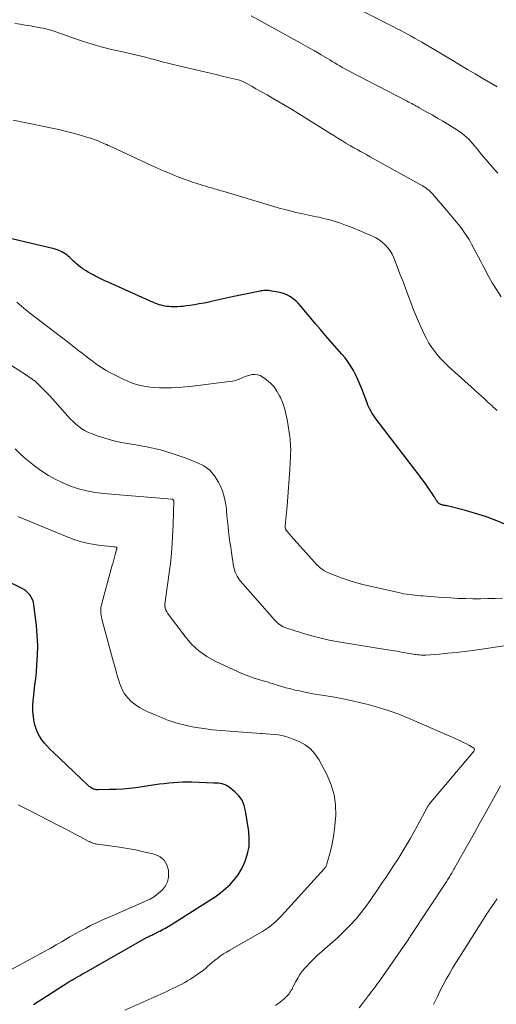
# Model space of a CAD drawing. Units: feet. Extents: x 1990000 to 1995033, y 530000 to 535000.
# Drawn here: x 1990899 to 1990980, y 531246 to 531415 of the extents above; entities that cross this region are included whole.
import ezdxf

# ---------------------------------------------------------------- set-up
doc = ezdxf.new("R2010")
doc.units = ezdxf.units.FT
doc.header["$LTSCALE"] = 100
doc.header["$MEASUREMENT"] = 0
doc.layers.add('CONTOUR INDEX', color=32, linetype='Continuous', lineweight=25)
doc.layers.add('CONTOUR INTERMEDIATE', color=40, linetype='Continuous', lineweight=15)

msp = doc.modelspace()

# ---------------------------------------------------------------- linework, layer by layer
at = {"layer": 'CONTOUR INDEX', "flags": 128}
for points, elevation in [([(1990981.72, 531328.27), (1990980.07, 531328.94), (1990978.4, 531329.55), (1990976.7, 531330.08), (1990974.99, 531330.56), (1990971.85, 531331.36), (1990971.69, 531331.4), (1990971.53, 531331.43), (1990971.37, 531331.46), (1990971.21, 531331.49), (1990971.17, 531331.49), (1990971.03, 531331.52), (1990970.89, 531331.55), (1990970.76, 531331.6), (1990970.63, 531331.65), (1990970.5, 531331.71), (1990970.39, 531331.79), (1990970.29, 531331.89), (1990970.21, 531332), (1990970.09, 531332.18), (1990970.02, 531332.28), (1990969.96, 531332.38), (1990969.91, 531332.48), (1990969.85, 531332.58), (1990969.79, 531332.68), (1990969.74, 531332.78), (1990969.67, 531332.88), (1990969.61, 531332.97), (1990968.61, 531334.44), (1990968.03, 531335.27), (1990967.45, 531336.09), (1990966.85, 531336.89), (1990966.24, 531337.7), (1990959.66, 531346.26), (1990959.43, 531346.58), (1990959.2, 531346.9), (1990958.98, 531347.24), (1990958.78, 531347.58), (1990958.59, 531347.93), (1990958.41, 531348.29), (1990958.25, 531348.65), (1990958.1, 531349.02), (1990957.2, 531351.42), (1990956.88, 531352.23), (1990956.53, 531353.02), (1990956.16, 531353.8), (1990955.76, 531354.57), (1990955.32, 531355.31), (1990954.86, 531356.04), (1990954.34, 531356.73), (1990953.79, 531357.39), (1990950.98, 531360.61), (1990950.12, 531361.59), (1990949.27, 531362.58), (1990948.44, 531363.58), (1990947.6, 531364.58), (1990946.69, 531365.69), (1990946.3, 531366.12), (1990945.88, 531366.52), (1990945.43, 531366.88), (1990944.95, 531367.21), (1990944.44, 531367.49), (1990943.92, 531367.72), (1990943.37, 531367.89), (1990942.81, 531368.03), (1990941.4, 531368.26), (1990941.2, 531368.29), (1990940.99, 531368.31), (1990940.78, 531368.31), (1990940.57, 531368.3), (1990940.36, 531368.29), (1990940.15, 531368.26), (1990939.94, 531368.23), (1990939.74, 531368.19), (1990935.5, 531367.31), (1990934.47, 531367.09), (1990933.44, 531366.87), (1990932.41, 531366.64), (1990931.38, 531366.42), (1990930.93, 531366.31), (1990930.13, 531366.15), (1990929.32, 531365.99), (1990928.51, 531365.85), (1990927.7, 531365.73), (1990927.06, 531365.64), (1990926.57, 531365.58), (1990926.07, 531365.54), (1990925.57, 531365.51), (1990925.07, 531365.5), (1990924.74, 531365.5), (1990924.41, 531365.51), (1990924.08, 531365.53), (1990923.75, 531365.57), (1990923.42, 531365.62), (1990923.1, 531365.68), (1990922.78, 531365.76), (1990922.46, 531365.86), (1990922.15, 531365.96), (1990922.07, 531365.99), (1990921.72, 531366.13), (1990921.37, 531366.27), (1990921.02, 531366.41), (1990920.68, 531366.56), (1990913.69, 531369.71), (1990913.1, 531369.98), (1990912.52, 531370.25), (1990911.95, 531370.54), (1990911.38, 531370.83), (1990911.12, 531370.96), (1990910.68, 531371.2), (1990910.25, 531371.45), (1990909.83, 531371.71), (1990909.41, 531371.98), (1990909.3, 531372.05), (1990908.95, 531372.3), (1990908.61, 531372.57), (1990908.28, 531372.85), (1990907.97, 531373.14), (1990907.83, 531373.28), (1990907.59, 531373.51), (1990907.34, 531373.74), (1990907.09, 531373.97), (1990906.84, 531374.19), (1990906.58, 531374.4), (1990906.31, 531374.6), (1990906.03, 531374.77), (1990905.73, 531374.93), (1990905.41, 531375.08), (1990905.09, 531375.21), (1990904.77, 531375.32), (1990904.44, 531375.41), (1990893.25, 531378.09)], 960), ([(1990900.89, 531245.89), (1990906.77, 531249.67), (1990906.85, 531249.73), (1990906.94, 531249.79), (1990907.03, 531249.84), (1990907.12, 531249.9), (1990907.21, 531249.95), (1990907.3, 531250), (1990907.38, 531250.06), (1990907.47, 531250.11), (1990907.58, 531250.17), (1990907.73, 531250.26), (1990907.87, 531250.34), (1990908.02, 531250.42), (1990908.16, 531250.5), (1990908.53, 531250.71), (1990908.86, 531250.9), (1990909.19, 531251.09), (1990909.52, 531251.28), (1990909.85, 531251.46), (1990920.39, 531257.43), (1990920.54, 531257.51), (1990920.69, 531257.59), (1990920.85, 531257.67), (1990921.01, 531257.75), (1990921.17, 531257.82), (1990921.33, 531257.9), (1990921.49, 531257.97), (1990921.64, 531258.05), (1990922.26, 531258.36), (1990922.55, 531258.5), (1990922.84, 531258.66), (1990923.13, 531258.81), (1990923.42, 531258.97), (1990923.7, 531259.14), (1990923.98, 531259.3), (1990924.26, 531259.47), (1990924.54, 531259.65), (1990931.15, 531263.77), (1990932.06, 531264.38), (1990932.94, 531265.04), (1990933.78, 531265.74), (1990934.59, 531266.49), (1990935.32, 531267.3), (1990935.98, 531268.16), (1990936.53, 531269.09), (1990937.01, 531270.07), (1990937.19, 531270.49), (1990937.59, 531271.73), (1990937.85, 531272.99), (1990937.9, 531274.28), (1990937.81, 531275.58), (1990937.27, 531279.13), (1990937.02, 531280.05), (1990936.65, 531280.91), (1990936.11, 531281.66), (1990935.44, 531282.35), (1990934.45, 531283.17), (1990934.17, 531283.36), (1990933.87, 531283.53), (1990933.56, 531283.64), (1990933.23, 531283.73), (1990932.88, 531283.78), (1990932.54, 531283.83), (1990932.19, 531283.85), (1990931.84, 531283.87), (1990928.05, 531284), (1990927.26, 531284.01), (1990926.46, 531284.01), (1990925.67, 531283.97), (1990924.88, 531283.92), (1990924.08, 531283.84), (1990923.29, 531283.76), (1990922.51, 531283.66), (1990921.72, 531283.55), (1990918.43, 531283.08), (1990917.32, 531282.94), (1990916.2, 531282.83), (1990915.08, 531282.77), (1990913.96, 531282.74), (1990912, 531282.72), (1990911.85, 531282.72), (1990911.71, 531282.73), (1990911.56, 531282.75), (1990911.42, 531282.78), (1990911.18, 531282.84), (1990911.16, 531282.85), (1990911.14, 531282.85), (1990911.11, 531282.86), (1990911.09, 531282.87), (1990911.01, 531282.91), (1990910.98, 531282.92), (1990910.96, 531282.93), (1990910.94, 531282.94), (1990910.92, 531282.95), (1990910.7, 531283.11), (1990910.58, 531283.2), (1990910.45, 531283.3), (1990910.33, 531283.4), (1990910.21, 531283.51), (1990904.25, 531289.14), (1990903.74, 531289.65), (1990903.25, 531290.18), (1990902.78, 531290.73), (1990902.32, 531291.29), (1990901.93, 531291.89), (1990901.59, 531292.51), (1990901.33, 531293.17), (1990901.12, 531293.85), (1990901.02, 531294.31), (1990900.86, 531295.24), (1990900.76, 531296.18), (1990900.77, 531297.13), (1990900.83, 531298.07), (1990900.88, 531298.42), (1990901.01, 531299.54), (1990901.14, 531300.67), (1990901.26, 531301.79), (1990901.38, 531302.92), (1990901.48, 531304.07), (1990901.59, 531305.77), (1990901.62, 531307.47), (1990901.54, 531309.17), (1990901.39, 531310.87), (1990900.95, 531314.44), (1990900.86, 531314.9), (1990900.72, 531315.33), (1990900.5, 531315.74), (1990900.25, 531316.13), (1990899.93, 531316.48), (1990899.59, 531316.79), (1990899.21, 531317.06), (1990898.8, 531317.29), (1990896.05, 531318.63)], 940)]:
    msp.add_lwpolyline(points, dxfattribs=dict(at, elevation=elevation))
at = {"layer": 'CONTOUR INTERMEDIATE', "flags": 128}
for points, elevation in [([(1990980.39, 531403.19), (1990977.96, 531404.64), (1990976.64, 531405.42), (1990975.32, 531406.2), (1990974, 531406.99), (1990972.67, 531407.77), (1990967.47, 531410.84), (1990966.86, 531411.2), (1990966.25, 531411.55), (1990965.64, 531411.89), (1990965.02, 531412.23), (1990964.4, 531412.57), (1990963.78, 531412.9), (1990963.16, 531413.22), (1990962.53, 531413.54), (1990955.63, 531417.03)], 976), ([(1990980.52, 531388.41), (1990979.89, 531389.12), (1990979.26, 531389.84), (1990979.1, 531390.02), (1990978.55, 531390.64), (1990978.01, 531391.28), (1990977.48, 531391.92), (1990976.96, 531392.57), (1990976.58, 531393.05), (1990976.24, 531393.45), (1990975.9, 531393.84), (1990975.53, 531394.22), (1990975.15, 531394.58), (1990974.75, 531394.92), (1990974.34, 531395.25), (1990973.92, 531395.56), (1990973.48, 531395.85), (1990971.96, 531396.79), (1990971.07, 531397.33), (1990970.17, 531397.86), (1990969.27, 531398.38), (1990968.36, 531398.89), (1990967.05, 531399.61), (1990966.79, 531399.76), (1990966.53, 531399.9), (1990966.27, 531400.04), (1990966.01, 531400.18), (1990965.75, 531400.32), (1990965.48, 531400.46), (1990965.22, 531400.59), (1990964.96, 531400.73), (1990955.15, 531405.82), (1990954.71, 531406.06), (1990954.27, 531406.29), (1990953.84, 531406.54), (1990953.41, 531406.79), (1990952.98, 531407.05), (1990952.55, 531407.3), (1990952.12, 531407.56), (1990951.69, 531407.81), (1990950.24, 531408.68), (1990949.09, 531409.36), (1990947.93, 531410.03), (1990946.76, 531410.69), (1990945.59, 531411.34), (1990938.24, 531415.38)], 972), ([(1990981.09, 531367.22), (1990979.87, 531369.09), (1990979.55, 531369.59), (1990979.25, 531370.1), (1990978.97, 531370.61), (1990978.7, 531371.14), (1990978.44, 531371.66), (1990978.17, 531372.19), (1990977.9, 531372.71), (1990977.63, 531373.24), (1990976.03, 531376.24), (1990975.58, 531377.03), (1990975.11, 531377.8), (1990974.59, 531378.55), (1990974.04, 531379.27), (1990973.46, 531379.98), (1990972.88, 531380.68), (1990972.3, 531381.38), (1990971.71, 531382.07), (1990969.58, 531384.54), (1990969.36, 531384.78), (1990969.14, 531385.02), (1990968.9, 531385.24), (1990968.67, 531385.47), (1990968.42, 531385.67), (1990968.16, 531385.87), (1990967.89, 531386.05), (1990967.61, 531386.22), (1990959.16, 531390.93), (1990958.61, 531391.23), (1990958.06, 531391.53), (1990957.51, 531391.83), (1990956.96, 531392.13), (1990956.49, 531392.38), (1990956.17, 531392.55), (1990955.85, 531392.73), (1990955.54, 531392.91), (1990955.23, 531393.1), (1990954.46, 531393.57), (1990953.77, 531393.99), (1990953.07, 531394.41), (1990952.38, 531394.84), (1990951.69, 531395.27), (1990946.22, 531398.71), (1990945.15, 531399.38), (1990944.07, 531400.03), (1990942.97, 531400.66), (1990941.88, 531401.29), (1990940.94, 531401.81), (1990940.31, 531402.16), (1990939.67, 531402.52), (1990939.04, 531402.88), (1990938.41, 531403.24), (1990937.58, 531403.71), (1990937.36, 531403.83), (1990937.14, 531403.95), (1990936.92, 531404.06), (1990936.7, 531404.16), (1990936.47, 531404.26), (1990936.24, 531404.34), (1990936, 531404.42), (1990935.77, 531404.48), (1990934.24, 531404.83), (1990933.23, 531405.06), (1990932.23, 531405.29), (1990931.22, 531405.52), (1990930.22, 531405.76), (1990925.82, 531406.79), (1990924.86, 531407.02), (1990923.91, 531407.26), (1990922.95, 531407.51), (1990922, 531407.77), (1990921.58, 531407.88), (1990920.84, 531408.08), (1990920.1, 531408.27), (1990919.35, 531408.44), (1990918.6, 531408.61), (1990917.85, 531408.78), (1990917.1, 531408.95), (1990916.36, 531409.12), (1990915.61, 531409.3), (1990914.02, 531409.67), (1990912.48, 531410.07), (1990910.95, 531410.49), (1990909.44, 531410.97), (1990907.94, 531411.48), (1990905.84, 531412.24), (1990905.37, 531412.41), (1990904.9, 531412.57), (1990904.43, 531412.72), (1990903.96, 531412.88), (1990903.48, 531413.01), (1990903.01, 531413.14), (1990902.52, 531413.25), (1990902.04, 531413.34), (1990901.24, 531413.48), (1990900.35, 531413.64), (1990899.46, 531413.79), (1990898.57, 531413.93), (1990897.68, 531414.07)], 968), ([(1990980.4, 531347.73), (1990979.67, 531348.38), (1990979.58, 531348.47), (1990978.81, 531349.17), (1990978.04, 531349.87), (1990977.27, 531350.58), (1990976.5, 531351.28), (1990972.07, 531355.28), (1990971.44, 531355.89), (1990970.83, 531356.51), (1990970.25, 531357.17), (1990969.69, 531357.85), (1990969.18, 531358.55), (1990968.71, 531359.28), (1990968.28, 531360.04), (1990967.89, 531360.83), (1990967.11, 531362.56), (1990966.57, 531363.77), (1990966.06, 531364.99), (1990965.58, 531366.22), (1990965.13, 531367.46), (1990964.68, 531368.7), (1990964.22, 531369.94), (1990963.74, 531371.18), (1990963.26, 531372.41), (1990962.66, 531373.89), (1990962.37, 531374.5), (1990962.04, 531375.07), (1990961.64, 531375.61), (1990961.2, 531376.11), (1990960.7, 531376.56), (1990960.17, 531376.96), (1990959.6, 531377.3), (1990959, 531377.6), (1990955.28, 531379.18), (1990954.4, 531379.52), (1990953.51, 531379.85), (1990952.61, 531380.13), (1990951.7, 531380.39), (1990950.9, 531380.59), (1990950.38, 531380.72), (1990949.87, 531380.84), (1990949.35, 531380.95), (1990948.83, 531381.05), (1990948.32, 531381.15), (1990947.8, 531381.26), (1990947.28, 531381.37), (1990946.77, 531381.49), (1990945.88, 531381.69), (1990944.93, 531381.93), (1990943.97, 531382.17), (1990943.03, 531382.43), (1990942.08, 531382.71), (1990933.33, 531385.32), (1990932.84, 531385.46), (1990932.36, 531385.6), (1990931.88, 531385.75), (1990931.39, 531385.89), (1990930.91, 531386.03), (1990930.42, 531386.17), (1990929.94, 531386.32), (1990929.46, 531386.47), (1990928.92, 531386.64), (1990928.18, 531386.88), (1990927.43, 531387.13), (1990926.7, 531387.4), (1990925.96, 531387.68), (1990925.35, 531387.92), (1990924.31, 531388.34), (1990923.28, 531388.77), (1990922.26, 531389.21), (1990921.24, 531389.67), (1990914.01, 531393.01), (1990913.69, 531393.15), (1990913.38, 531393.3), (1990913.06, 531393.44), (1990912.74, 531393.59), (1990912.72, 531393.6), (1990912.41, 531393.73), (1990912.1, 531393.87), (1990911.79, 531393.99), (1990911.48, 531394.12), (1990911.43, 531394.14), (1990911.09, 531394.26), (1990910.74, 531394.38), (1990910.4, 531394.49), (1990910.05, 531394.6), (1990908.55, 531395.03), (1990907.45, 531395.33), (1990906.34, 531395.62), (1990905.23, 531395.87), (1990904.11, 531396.12), (1990897.39, 531397.49)], 964), ([(1990981.3, 531315.55), (1990980.04, 531315.51), (1990978.78, 531315.49), (1990977.52, 531315.47), (1990976.26, 531315.47), (1990975, 531315.49), (1990973.74, 531315.53), (1990972.48, 531315.59), (1990970.3, 531315.73), (1990969.63, 531315.77), (1990968.97, 531315.82), (1990968.3, 531315.88), (1990967.64, 531315.94), (1990967.27, 531315.98), (1990966.79, 531316.03), (1990966.31, 531316.08), (1990965.84, 531316.13), (1990965.36, 531316.19), (1990964.88, 531316.26), (1990964.41, 531316.33), (1990963.94, 531316.42), (1990963.47, 531316.52), (1990958.65, 531317.6), (1990957.38, 531317.91), (1990956.12, 531318.25), (1990954.88, 531318.64), (1990953.65, 531319.07), (1990952.06, 531319.65), (1990951.64, 531319.83), (1990951.22, 531320.03), (1990950.82, 531320.25), (1990950.43, 531320.5), (1990950.07, 531320.78), (1990949.71, 531321.08), (1990949.38, 531321.39), (1990949.06, 531321.73), (1990945.06, 531326.21), (1990944.89, 531326.41), (1990944.73, 531326.6), (1990944.57, 531326.81), (1990944.41, 531327.01), (1990944.12, 531327.4), (1990944.08, 531327.5), (1990944.06, 531327.68), (1990944.06, 531327.75), (1990944.06, 531327.83), (1990944.06, 531327.9), (1990944.07, 531327.97), (1990944.38, 531331.38), (1990944.52, 531332.94), (1990944.64, 531334.49), (1990944.75, 531336.05), (1990944.84, 531337.61), (1990944.97, 531339.9), (1990944.98, 531340.31), (1990944.99, 531340.73), (1990944.99, 531341.14), (1990944.98, 531341.55), (1990944.96, 531341.97), (1990944.93, 531342.38), (1990944.89, 531342.79), (1990944.83, 531343.2), (1990944.43, 531345.85), (1990944.23, 531346.9), (1990943.97, 531347.94), (1990943.62, 531348.96), (1990943.22, 531349.95), (1990943.08, 531350.26), (1990942.64, 531351.04), (1990942.14, 531351.77), (1990941.53, 531352.41), (1990940.85, 531352.99), (1990940.21, 531353.46), (1990939.78, 531353.7), (1990939.33, 531353.86), (1990938.85, 531353.91), (1990938.36, 531353.87), (1990938.33, 531353.87), (1990937.84, 531353.75), (1990937.36, 531353.62), (1990936.89, 531353.44), (1990936.43, 531353.24), (1990935.97, 531353.05), (1990935.5, 531352.89), (1990935.01, 531352.77), (1990934.52, 531352.69), (1990928.18, 531351.89), (1990926.97, 531351.76), (1990925.75, 531351.67), (1990924.54, 531351.63), (1990923.32, 531351.61), (1990922.47, 531351.62), (1990921.68, 531351.65), (1990920.89, 531351.72), (1990920.1, 531351.84), (1990919.32, 531351.99), (1990918.56, 531352.19), (1990917.8, 531352.43), (1990917.07, 531352.73), (1990916.35, 531353.06), (1990913.98, 531354.25), (1990913.34, 531354.6), (1990912.72, 531354.96), (1990912.11, 531355.36), (1990911.52, 531355.78), (1990910.94, 531356.22), (1990910.36, 531356.66), (1990909.78, 531357.1), (1990909.21, 531357.55), (1990908.67, 531357.97), (1990907.83, 531358.63), (1990906.99, 531359.29), (1990906.14, 531359.94), (1990905.29, 531360.59), (1990900.44, 531364.3), (1990899.62, 531364.94), (1990898.81, 531365.6), (1990898.03, 531366.29)], 956), ([(1990981.62, 531307.4), (1990976.21, 531306.61), (1990974.79, 531306.42), (1990973.36, 531306.25), (1990971.93, 531306.11), (1990970.5, 531305.98), (1990968.18, 531305.81), (1990967.9, 531305.8), (1990967.63, 531305.79), (1990967.36, 531305.8), (1990967.09, 531305.83), (1990966.81, 531305.86), (1990966.54, 531305.89), (1990966.27, 531305.93), (1990966, 531305.97), (1990964.29, 531306.26), (1990963.17, 531306.45), (1990962.05, 531306.64), (1990960.92, 531306.83), (1990959.8, 531307.01), (1990953.22, 531308.09), (1990951.61, 531308.39), (1990950, 531308.74), (1990948.41, 531309.15), (1990946.84, 531309.62), (1990944.32, 531310.42), (1990944.02, 531310.53), (1990943.72, 531310.66), (1990943.44, 531310.82), (1990943.17, 531310.99), (1990942.92, 531311.18), (1990942.67, 531311.39), (1990942.44, 531311.61), (1990942.22, 531311.85), (1990936.4, 531318.49), (1990936.17, 531318.77), (1990935.97, 531319.06), (1990935.79, 531319.36), (1990935.62, 531319.68), (1990935.49, 531320.01), (1990935.37, 531320.35), (1990935.28, 531320.69), (1990935.21, 531321.04), (1990934.84, 531323.4), (1990934.7, 531324.29), (1990934.57, 531325.18), (1990934.46, 531326.07), (1990934.35, 531326.97), (1990934.25, 531327.86), (1990934.15, 531328.76), (1990934.07, 531329.65), (1990933.99, 531330.55), (1990933.96, 531330.87), (1990933.82, 531331.91), (1990933.61, 531332.93), (1990933.28, 531333.93), (1990932.88, 531334.9), (1990932.63, 531335.44), (1990931.93, 531336.54), (1990931.11, 531337.5), (1990930.08, 531338.24), (1990928.92, 531338.84), (1990926.7, 531339.68), (1990924.68, 531340.37), (1990922.64, 531340.97), (1990920.56, 531341.45), (1990918.46, 531341.85), (1990916.62, 531342.14), (1990915.43, 531342.37), (1990914.26, 531342.63), (1990913.1, 531342.97), (1990911.96, 531343.35), (1990910.92, 531343.72), (1990910.32, 531343.97), (1990909.74, 531344.26), (1990909.19, 531344.6), (1990908.66, 531344.97), (1990908.15, 531345.39), (1990907.67, 531345.82), (1990907.2, 531346.28), (1990906.76, 531346.75), (1990903.66, 531350.22), (1990903.19, 531350.73), (1990902.71, 531351.23), (1990902.22, 531351.73), (1990901.72, 531352.21), (1990901.2, 531352.67), (1990900.66, 531353.11), (1990900.1, 531353.52), (1990899.52, 531353.9), (1990893.11, 531357.95)], 952), ([(1990942.37, 531245.76), (1990942.67, 531245.95), (1990942.97, 531246.15), (1990943.26, 531246.36), (1990943.54, 531246.59), (1990943.8, 531246.83), (1990944.39, 531247.4), (1990944.55, 531247.57), (1990944.71, 531247.75), (1990944.85, 531247.95), (1990944.98, 531248.15), (1990945.1, 531248.35), (1990945.22, 531248.56), (1990945.33, 531248.77), (1990945.44, 531248.99), (1990945.86, 531249.83), (1990946.2, 531250.44), (1990946.57, 531251.04), (1990946.99, 531251.6), (1990947.44, 531252.14), (1990947.73, 531252.45), (1990948.36, 531253.12), (1990949, 531253.78), (1990949.67, 531254.41), (1990950.36, 531255.02), (1990951.33, 531255.86), (1990952.17, 531256.6), (1990953, 531257.36), (1990953.81, 531258.13), (1990954.61, 531258.92), (1990955.48, 531259.8), (1990955.83, 531260.17), (1990956.17, 531260.54), (1990956.5, 531260.92), (1990956.82, 531261.32), (1990957.13, 531261.72), (1990957.44, 531262.12), (1990957.74, 531262.53), (1990958.03, 531262.94), (1990958.6, 531263.75), (1990959.18, 531264.57), (1990959.75, 531265.39), (1990960.31, 531266.22), (1990960.87, 531267.05), (1990961.24, 531267.59), (1990961.97, 531268.69), (1990962.7, 531269.8), (1990963.41, 531270.91), (1990964.11, 531272.03), (1990964.79, 531273.16), (1990965.46, 531274.3), (1990966.11, 531275.45), (1990966.75, 531276.61), (1990968.39, 531279.68), (1990968.4, 531279.7), (1990968.41, 531279.72), (1990968.42, 531279.74), (1990968.44, 531279.76), (1990968.48, 531279.84), (1990968.49, 531279.86), (1990968.5, 531279.88), (1990968.51, 531279.9), (1990968.52, 531279.92), (1990968.58, 531280), (1990968.63, 531280.06), (1990968.67, 531280.12), (1990968.72, 531280.18), (1990968.76, 531280.23), (1990976.22, 531289.08), (1990976.27, 531289.14), (1990976.32, 531289.21), (1990976.36, 531289.27), (1990976.41, 531289.34), (1990976.47, 531289.45), (1990976.51, 531289.57), (1990976.51, 531289.67), (1990976.46, 531289.76), (1990976.38, 531289.85), (1990975.64, 531290.29), (1990975.14, 531290.58), (1990974.64, 531290.85), (1990974.12, 531291.1), (1990973.6, 531291.34), (1990965.33, 531294.94), (1990963.55, 531295.67), (1990961.74, 531296.33), (1990959.91, 531296.89), (1990958.05, 531297.39), (1990957.79, 531297.46), (1990956.04, 531297.86), (1990954.29, 531298.24), (1990952.53, 531298.57), (1990950.76, 531298.88), (1990948.79, 531299.19), (1990948.01, 531299.33), (1990947.23, 531299.48), (1990946.45, 531299.65), (1990945.68, 531299.82), (1990945.44, 531299.88), (1990944.79, 531300.05), (1990944.14, 531300.22), (1990943.5, 531300.41), (1990942.86, 531300.61), (1990942.22, 531300.81), (1990941.58, 531301.01), (1990940.94, 531301.2), (1990940.3, 531301.39), (1990939.69, 531301.57), (1990938.75, 531301.86), (1990937.82, 531302.18), (1990936.9, 531302.55), (1990936, 531302.94), (1990932.14, 531304.71), (1990930.64, 531305.54), (1990929.24, 531306.51), (1990928, 531307.67), (1990926.88, 531308.97), (1990923.87, 531313), (1990923.8, 531313.12), (1990923.73, 531313.23), (1990923.66, 531313.35), (1990923.61, 531313.48), (1990923.59, 531313.54), (1990923.55, 531313.64), (1990923.51, 531313.74), (1990923.48, 531313.84), (1990923.45, 531313.94), (1990923.44, 531314.02), (1990923.42, 531314.09), (1990923.41, 531314.15), (1990923.41, 531314.22), (1990923.41, 531314.29), (1990923.41, 531314.35), (1990923.41, 531314.42), (1990923.42, 531314.49), (1990923.43, 531314.56), (1990924.16, 531319.89), (1990924.41, 531321.95), (1990924.61, 531324.02), (1990924.74, 531326.09), (1990924.83, 531328.17), (1990924.94, 531332.18), (1990924.93, 531332.25), (1990924.92, 531332.31), (1990924.88, 531332.38), (1990924.84, 531332.43), (1990924.79, 531332.48), (1990924.73, 531332.52), (1990924.66, 531332.54), (1990924.59, 531332.55), (1990912.88, 531333.51), (1990911.44, 531333.69), (1990910.02, 531333.95), (1990908.62, 531334.32), (1990907.24, 531334.77), (1990907, 531334.86), (1990905.78, 531335.37), (1990904.58, 531335.94), (1990903.43, 531336.6), (1990902.31, 531337.32), (1990901.93, 531337.59), (1990901.04, 531338.24), (1990900.17, 531338.91), (1990899.34, 531339.63), (1990898.53, 531340.37), (1990897.73, 531341.13)], 948), ([(1990916.53, 531244.94), (1990923.74, 531248.17), (1990924.26, 531248.41), (1990924.78, 531248.65), (1990925.29, 531248.89), (1990925.81, 531249.15), (1990926.31, 531249.41), (1990926.82, 531249.68), (1990927.31, 531249.98), (1990927.79, 531250.28), (1990929.12, 531251.15), (1990929.55, 531251.44), (1990929.97, 531251.75), (1990930.36, 531252.08), (1990930.75, 531252.43), (1990931.14, 531252.78), (1990931.53, 531253.13), (1990931.93, 531253.45), (1990932.34, 531253.77), (1990932.49, 531253.88), (1990932.98, 531254.23), (1990933.49, 531254.58), (1990934.01, 531254.9), (1990934.53, 531255.21), (1990939.67, 531258.13), (1990940.18, 531258.44), (1990940.68, 531258.76), (1990941.17, 531259.1), (1990941.64, 531259.46), (1990942.1, 531259.83), (1990942.54, 531260.23), (1990942.97, 531260.64), (1990943.38, 531261.07), (1990950.71, 531269.14), (1990950.79, 531269.23), (1990950.87, 531269.33), (1990950.94, 531269.43), (1990951.01, 531269.53), (1990951.08, 531269.66), (1990951.14, 531269.77), (1990951.18, 531269.89), (1990951.22, 531270.02), (1990951.8, 531272.22), (1990952.09, 531273.45), (1990952.34, 531274.7), (1990952.51, 531275.95), (1990952.63, 531277.21), (1990952.72, 531278.33), (1990952.69, 531280.13), (1990952.47, 531281.88), (1990951.95, 531283.57), (1990951.24, 531285.22), (1990949.81, 531287.89), (1990949.14, 531288.86), (1990948.38, 531289.72), (1990947.45, 531290.41), (1990946.42, 531290.99), (1990945.44, 531291.4), (1990944.8, 531291.64), (1990944.16, 531291.85), (1990943.5, 531292), (1990942.83, 531292.11), (1990942.15, 531292.19), (1990941.47, 531292.26), (1990940.79, 531292.32), (1990940.11, 531292.37), (1990939.9, 531292.38), (1990939.11, 531292.43), (1990938.33, 531292.49), (1990937.54, 531292.54), (1990936.76, 531292.61), (1990931.61, 531293.02), (1990930.42, 531293.14), (1990929.24, 531293.31), (1990928.07, 531293.53), (1990926.9, 531293.79), (1990925.71, 531294.09), (1990925.15, 531294.25), (1990924.59, 531294.42), (1990924.04, 531294.62), (1990923.49, 531294.83), (1990922.95, 531295.06), (1990922.41, 531295.29), (1990921.87, 531295.51), (1990921.33, 531295.73), (1990920.62, 531296.02), (1990919.82, 531296.4), (1990919.05, 531296.82), (1990918.33, 531297.32), (1990917.64, 531297.87), (1990917.04, 531298.5), (1990916.51, 531299.18), (1990916.1, 531299.93), (1990915.76, 531300.74), (1990915.71, 531300.88), (1990915.42, 531301.8), (1990915.14, 531302.73), (1990914.88, 531303.66), (1990914.62, 531304.59), (1990912.63, 531311.98), (1990912.55, 531312.31), (1990912.49, 531312.65), (1990912.45, 531312.98), (1990912.43, 531313.32), (1990912.44, 531313.66), (1990912.46, 531314), (1990912.52, 531314.33), (1990912.59, 531314.66), (1990914.4, 531321.24), (1990914.52, 531321.69), (1990914.65, 531322.14), (1990914.77, 531322.59), (1990914.9, 531323.04), (1990915.13, 531323.83), (1990915.14, 531323.89), (1990915.16, 531323.94), (1990915.17, 531324), (1990915.18, 531324.05), (1990915.19, 531324.13), (1990915.19, 531324.15), (1990915.19, 531324.17), (1990915.19, 531324.18), (1990915.18, 531324.2), (1990915.15, 531324.27), (1990915.14, 531324.29), (1990915.11, 531324.31), (1990915.09, 531324.31), (1990914.98, 531324.33), (1990914.91, 531324.34), (1990914.84, 531324.34), (1990914.76, 531324.35), (1990914.69, 531324.36), (1990912.03, 531324.66), (1990910.65, 531324.87), (1990909.28, 531325.17), (1990907.95, 531325.57), (1990906.63, 531326.05), (1990898.17, 531329.57)], 944), ([(1990956.73, 531245.36), (1990957.31, 531246.1), (1990958.36, 531247.48), (1990958.4, 531247.53), (1990958.45, 531247.59), (1990958.49, 531247.65), (1990958.53, 531247.7), (1990958.58, 531247.76), (1990958.62, 531247.81), (1990958.66, 531247.87), (1990958.71, 531247.92), (1990959.15, 531248.49), (1990959.41, 531248.83), (1990959.66, 531249.18), (1990959.91, 531249.52), (1990960.16, 531249.87), (1990965.24, 531257.19), (1990965.28, 531257.26), (1990965.33, 531257.33), (1990965.38, 531257.4), (1990965.43, 531257.47), (1990965.48, 531257.54), (1990965.52, 531257.62), (1990965.57, 531257.69), (1990965.62, 531257.76), (1990971.65, 531266.89), (1990971.77, 531267.07), (1990971.89, 531267.26), (1990972.01, 531267.44), (1990972.13, 531267.63), (1990972.24, 531267.82), (1990972.35, 531268.01), (1990972.47, 531268.2), (1990972.58, 531268.39), (1990972.61, 531268.44), (1990972.73, 531268.66), (1990972.86, 531268.88), (1990972.98, 531269.1), (1990973.11, 531269.31), (1990974.66, 531272.05), (1990975.55, 531273.64), (1990976.45, 531275.23), (1990977.33, 531276.83), (1990978.22, 531278.42), (1990980.97, 531283.4)], 952), ([(1990895.64, 531251.13), (1990902.68, 531254.97), (1990903.73, 531255.54), (1990904.76, 531256.12), (1990905.8, 531256.72), (1990906.82, 531257.32), (1990907.13, 531257.5), (1990908.01, 531258), (1990908.89, 531258.5), (1990909.78, 531258.97), (1990910.68, 531259.43), (1990911.59, 531259.87), (1990912.51, 531260.3), (1990913.43, 531260.72), (1990914.35, 531261.12), (1990920.11, 531263.6), (1990920.9, 531263.99), (1990921.65, 531264.44), (1990922.34, 531264.97), (1990923, 531265.56), (1990923.5, 531266.23), (1990923.87, 531266.95), (1990924.04, 531267.74), (1990924.06, 531268.59), (1990924.03, 531268.95), (1990923.74, 531269.87), (1990923.29, 531270.65), (1990922.59, 531271.21), (1990921.73, 531271.62), (1990921.1, 531271.79), (1990919.74, 531272.11), (1990918.37, 531272.41), (1990917, 531272.66), (1990915.62, 531272.87), (1990911.85, 531273.39), (1990911.64, 531273.43), (1990911.44, 531273.47), (1990911.24, 531273.53), (1990911.04, 531273.59), (1990910.85, 531273.67), (1990910.65, 531273.75), (1990910.46, 531273.84), (1990910.28, 531273.93), (1990908.82, 531274.7), (1990907.91, 531275.18), (1990907, 531275.66), (1990906.08, 531276.14), (1990905.16, 531276.61), (1990901.88, 531278.3), (1990900.98, 531278.76), (1990900.08, 531279.22), (1990899.18, 531279.68), (1990898.27, 531280.14)], 936), ([(1990969.47, 531245.91), (1990970.15, 531247.31), (1990970.64, 531248.29), (1990971.15, 531249.26), (1990971.67, 531250.23), (1990972.22, 531251.19), (1990972.77, 531252.13), (1990973.34, 531253.08), (1990973.92, 531254.01), (1990974.5, 531254.95), (1990978.66, 531261.47), (1990978.7, 531261.53), (1990978.74, 531261.6), (1990978.78, 531261.66), (1990978.83, 531261.72), (1990978.87, 531261.79), (1990978.91, 531261.85), (1990978.95, 531261.92), (1990978.99, 531261.98), (1990979.01, 531262), (1990979.05, 531262.08), (1990979.1, 531262.15), (1990979.15, 531262.23), (1990979.21, 531262.3), (1990980.39, 531264.02)], 956)]:
    msp.add_lwpolyline(points, dxfattribs=dict(at, elevation=elevation))

doc.saveas('drawing.dxf')
